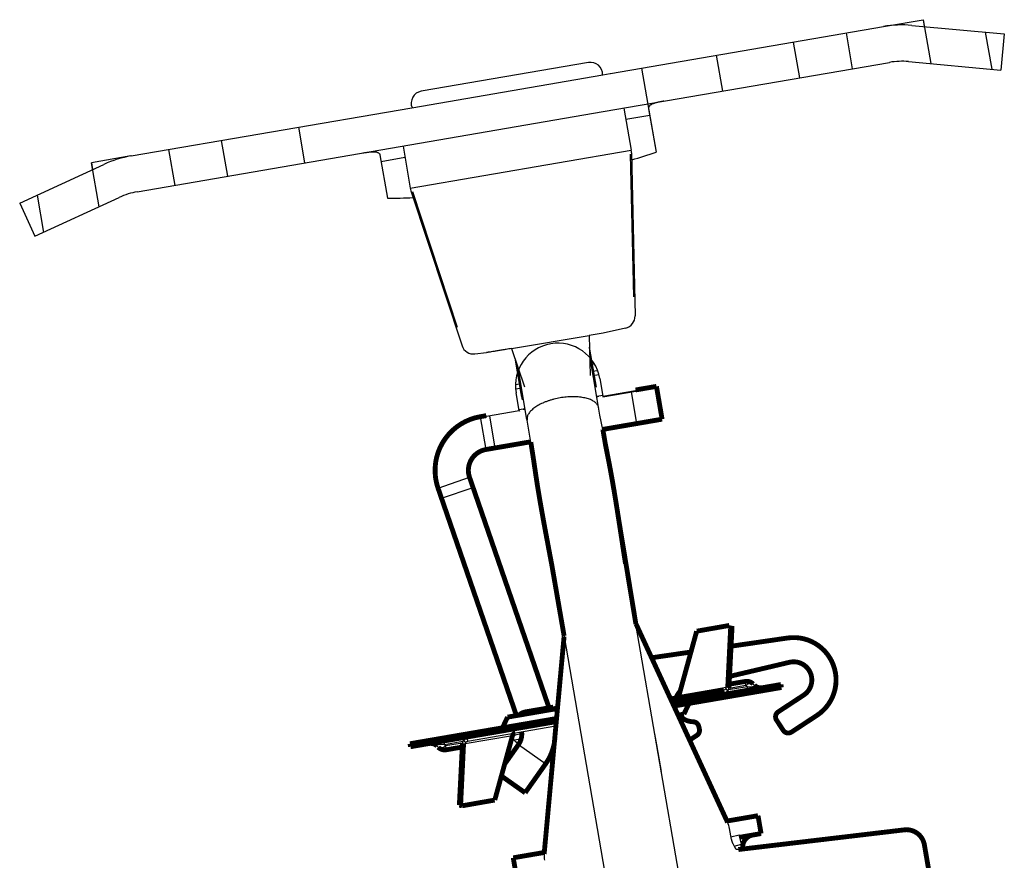
# Model space of a CAD drawing. Units: inches. Extents: x -1 to 23, y -5 to 1008.
# Drawn here: x 15 to 15, y 0 to 0 of the extents above; entities that cross this region are included whole.
import ezdxf

# ---------------------------------------------------------------- set-up
doc = ezdxf.new("R2010")
doc.units = ezdxf.units.IN
doc.header["$LTSCALE"] = 0.605
doc.header["$MEASUREMENT"] = 0
doc.linetypes.add('PHANTOM', pattern=[0.8, 0.45, -0.05, 0.1, -0.05, 0.1, -0.05])
doc.layers.get('0').update_dxf_attribs({"linetype": 'CONTINUOUS'})
doc.layers.add('12_COMPONENTS', color=7, linetype='CONTINUOUS')

msp = doc.modelspace()

# ---------------------------------------------------------------- linework, layer by layer
for p, q in [((15.01356350682637, -0.2972473972231815, 2.074651127773161), (15.0145931838442, -0.3032306441753119, 2.074651127773161)), ((15.0220322439275, -0.2989415522791643, 2.074651127773161), (15.02290138014004, -0.3039919287609192, 2.074651127773161)), ((14.99588351465361, -0.3002900063217706, 2.074651127773161), (14.99672303576765, -0.3051682953967529, 2.074651127773161)), ((15.00306991316522, -0.299053274920317, 2.074651127773161), (15.00390943427926, -0.3039315639952993, 2.074651127773161)), ((14.98538992099246, -0.302095884018907, 2.074651127773161), (14.9862294421065, -0.3069741730938884, 2.074651127773161)), ((14.97522681875292, -0.3038448863398231, 2.074651127773161), (14.9771956154997, -0.3152851699730523, 2.074651127773161)), ((14.92847654845101, -0.3118902970160371, 2.074651127773161), (14.92931606956505, -0.3167685860910177, 2.074651127773161)), ((14.91798295478986, -0.3136961747131726, 2.074651127773161), (14.91882247590391, -0.318574463788154, 2.074651127773161)), ((14.91079655627825, -0.3149329061146262, 2.074651127773161), (14.91163607739229, -0.3198111951896085, 2.074651127773161)), ((14.94372160538419, -0.3202139943808207, 2.074651127773161), (14.97380438801325, -0.3150369475109085, 2.074651127773161)), ((14.90133263963508, -0.3227220307647198, 2.074651127773161), (14.9003029626171, -0.3167387838117617, 2.074651127773161)), ((14.89288775207994, -0.3211664606440707, 2.074651127773161), (14.89375688829246, -0.3262168371257119, 2.074651127773161)), ((14.95749673932157, -0.3420422445786486, 2.074651127773161), (14.9680880382527, -0.3402630751467961, 2.074651127773161))]:
    msp.add_line(p, q)
at = {"layer": '12_COMPONENTS', "color": 7, "linetype": 'Continuous'}
for p, q in [((15.00817972051017, -0.2981739110513826, 2.074651127773161), (15.01356350682637, -0.2972473972231815, 2.074651127773161)), ((15.01356350682637, -0.2972473972231815, 2.074651127773161), (15.01372404763187, -0.298180267694788, 2.074651127773161)), ((14.97099818415012, -0.3045726062387542, 2.074651127773161), (15.00815527000904, -0.2981781188200547, 2.074651127773161)), ((15.01202887033724, -0.2980249376710398, 2.074651127773161), (15.02461792531648, -0.2991784796828747, 2.074651127773161)), ((15.02461792531648, -0.2991784796828747, 2.074651127773161), (15.02416624632295, -0.3041078291433394, 2.074651127773161)), ((15.011577191343, -0.3029542871274384, 2.074651127773161), (15.02416624632295, -0.3041078291433394, 2.074651127773161)), ((14.96798010078441, -0.3030828922880535, 2.074651127773161), (14.94521475176783, -0.3070006574869066, 2.074651127773161)), ((14.96996847852323, -0.309772576807354, 2.074651127773161), (15.00899479112308, -0.3030564078950371, 2.074651127773161)), ((14.96994200558835, -0.3047543675466993, 2.074651127773161), (14.97094483277011, -0.3045817876565207, 2.074651127773161)), ((14.90571119943443, -0.3158080622148893, 2.074651127773161), (14.94392446385512, -0.3092318134882448, 2.074651127773161)), ((14.9728141471503, -0.309282856157497, 2.074651127773161), (14.97380438801325, -0.3150369475109103, 2.074651127773161)), ((14.976177772349, -0.3093706872529958, 2.074651127773161), (14.97719561549924, -0.3152851699703718, 2.074651127773161)), ((14.90655072054847, -0.3206863512898708, 2.074651127773161), (14.96996847852323, -0.309772576807354, 2.074651127773161)), ((14.94273136452125, -0.3144599030274091, 2.074651127773161), (14.94372160538419, -0.3202139943808224, 2.074651127773161)), ((14.90568674893737, -0.3158122699828625, 2.074651127773161), (14.9003029626171, -0.3167387838117617, 2.074651127773161)), ((14.93959060428664, -0.3156670956082945, 2.074651127773161), (14.94060844743688, -0.3215815783256706, 2.074651127773161)), ((14.97367259691904, -0.315546875489606, 2.074651127773161), (14.97410832546362, -0.3350026911396555, 2.074651127773161)), ((14.97383963624139, -0.3154018861840684, 2.074651127773161), (14.97433142188055, -0.3375986950133618, 2.074651127773161)), ((14.89053002260898, -0.3222541161878092, 2.074651127773161), (14.90200923504084, -0.316958585384532, 2.074651127773161)), ((14.9003029626171, -0.3167387838117617, 2.074651127773161), (14.90046350342261, -0.3176716542833691, 2.074651127773161)), ((14.94372160538419, -0.3202139943808224, 2.074651127773161), (14.94381037898059, -0.3205697216939938, 2.074651127773161)), ((14.89260353185468, -0.3267488975422865, 2.074651127773161), (14.90408274428585, -0.3214533667349442, 2.074651127773161)), ((14.94381037898059, -0.3205697216939938, 2.074651127773161), (14.95076697709971, -0.3416539792800513, 2.074651127773161)), ((14.94401640674209, -0.3206505086349281, 2.074651127773161), (14.95010956022808, -0.3391327190688016, 2.074651127773161)), ((14.89053002260898, -0.3222541161878092, 2.074651127773161), (14.89260353185468, -0.3267488975422865, 2.074651127773161)), ((14.97001042277874, -0.3399322455518079, 2.074651127773161), (14.9680880382527, -0.3402630751467961, 2.074651127773161)), ((14.96808803825306, -0.3402630751467339, 2.074651127773161), (14.96820867695934, -0.345728120801533, 2.074651127773161)), ((14.9730463868685, -0.3392444650689712, 2.074651127773161), (14.97001042277874, -0.3399322455518079, 2.074651127773161)), ((14.96906318070844, -0.3473156598066427, 2.074651127773161), (14.9681236390829, -0.3418758258302348, 2.074651127773161)), ((14.95252824460975, -0.3427755009264879, 2.074651127773161), (14.95410481028321, -0.3425884953732337, 2.074651127773161)), ((14.95750820168922, -0.342040349727514, 2.074651127773161), (14.95748527695392, -0.3420441394297833, 2.074651127773161)), ((14.95752830310392, -0.3420369423662302, 2.074651127773161), (14.95925504661703, -0.3472689810507181, 2.074651127773161)), ((14.95804702786209, -0.3436086801369806, 2.074651127773161), (14.95897993165538, -0.3490481126975209, 2.074651127773161)), ((14.96917854897812, -0.3489261364595113, 2.074651127773161), (14.9682141998902, -0.3433195363981203, 2.074651127773161)), ((14.96825912424702, -0.3435496188893254, 2.074651127773161), (14.96831638193063, -0.3435331782764774, 2.074651127773161)), ((14.96831638193063, -0.3435331782764774, 2.074651127773161), (14.96832863766047, -0.3435296494539402, 2.074651127773161)), ((14.95961224306242, -0.3517154822456718, 2.074651127773161), (14.95847365336614, -0.3449275908669276, 2.074651127773161)), ((14.96852838608261, -0.3451452889971676, 2.074651127773161), (14.96918167271211, -0.3450328627286763, 2.074651127773161)), ((14.96936459341735, -0.3456218462148901, 2.074651127773161), (14.96863200255094, -0.3457479202319989, 2.074651127773161)), ((14.95810574046612, -0.3469389569656927, 2.074651127773161), (14.95877372547399, -0.3468240011789043, 2.074651127773161)), ((14.96952338050668, -0.3461008552074412, 2.074651127773161), (14.96994307713276, -0.3485396282550881, 2.074651127773161)), ((14.95887749121824, -0.347426606774571, 2.074651127773161), (14.95813023210085, -0.3475552051001451, 2.074651127773161)), ((14.95856040262448, -0.3504985108545147, 2.074651127773161), (14.95814070599839, -0.3480597378068677, 2.074651127773161)), ((14.9699284706631, -0.3484547529848769, 2.074651127773161), (14.96912129961083, -0.3485936617560879, 2.074651127773161)), ((14.96994307713276, -0.3485396282550881, 2.074651127773161), (14.97441484211816, -0.3477700672338853, 2.074651127773161)), ((14.96994307713276, -0.3485396282550881, 2.074651127773161), (14.96995553104651, -0.348611995453894, 2.074651127773161)), ((14.96995553104651, -0.348611995453894, 2.074651127773161), (14.97442729603191, -0.3478424344326911, 2.074651127773161)), ((14.97378687032326, -0.3479526474389574, 2.074651127773161), (14.97452937096105, -0.3522671699553386, 2.074651127773161)), ((14.97441484211816, -0.3477700672338853, 2.074651127773161), (14.97442729603191, -0.3478424344326911, 2.074651127773161)), ((14.96955717691344, -0.3511080774622521, 2.074651127773161), (14.96917854897812, -0.3489261364595113, 2.074651127773161)), ((14.95408863763908, -0.3512680718757175, 2.074651127773161), (14.95856040262448, -0.3504985108545147, 2.074651127773161)), ((14.9545076156424, -0.3512704789816872, 2.074651127773161), (14.95525011628019, -0.3555850014980684, 2.074651127773161)), ((14.95936749312585, -0.3502722269990532, 2.074651127773161), (14.95854579615481, -0.3504136355843017, 2.074651127773161)), ((14.95856040262448, -0.3504985108545147, 2.074651127773161), (14.95857285653822, -0.3505708780533205, 2.074651127773161)), ((14.96994480598033, -0.3530561431057291, 2.074651127773161), (14.96955717691344, -0.3511080774622521, 2.074651127773161)), ((14.95326098299025, -0.3513231167911788, 2.074651127773161), (14.95403054401145, -0.3557948817765779, 2.074651127773161)), ((14.95961528430477, -0.3515336941743965, 2.074651127773161), (14.95961224306102, -0.3517154822375415, 2.074651127773161)), ((14.95961224306242, -0.3517154822456718, 2.074651127773161), (14.95961701112176, -0.3517658984270047, 2.074651127773161)), ((14.95965194635619, -0.3513390822451421, 2.074651127773161), (14.9596152843115, -0.3515336941648681, 2.074651127773161)), ((14.95961701112176, -0.3517658984270047, 2.074651127773161), (14.9596212254368, -0.3517970750042818, 2.074651127773161)), ((14.95961827334144, -0.3515087171236844, 2.074651127773161), (14.95962202780046, -0.3517675687066011, 2.074651127773161)), ((14.9596212254368, -0.3517970750042818, 2.074651127773161), (14.95962458637259, -0.3518178891687724, 2.074651127773161)), ((14.96013735074368, -0.3547974602452624, 2.074651127773161), (14.95962458637259, -0.3518178891687724, 2.074651127773161)), ((14.94750076034438, -0.3610607124064988, 2.074651127773161), (14.9517904574292, -0.3595817245154813, 2.074651127773161)), ((14.94797483200083, -0.362435722859447, 2.074651127773161), (14.95226452908566, -0.3609567349684295, 2.074651127773161)), ((14.98307382909193, -0.4296852797776336, 2.074651127773161), (14.97444557596647, -0.3795671276651063, 2.074651127773161)), ((14.98271877061427, -0.3805561711302974, 2.074651127773161), (14.98717043765744, -0.3797647353269356, 2.074651127773161)), ((14.98274482592287, -0.3805397477626049, 2.074651127773161), (14.9827413859253, -0.3805521504856544, 2.074651127773161)), ((14.98274482592287, -0.3805397477626049, 2.074651127773161), (14.98277530234568, -0.3805461206870988, 2.074651127773161)), ((14.98674490720867, -0.3881881345764939, 2.074651127773161), (14.98717043765744, -0.3797647353269356, 2.074651127773161)), ((14.98717043765744, -0.3797647353269356, 2.074651127773161), (14.98754611020783, -0.3798432418134241, 2.074651127773161)), ((14.96467713284979, -0.3811129029677454, 2.074651127773161), (14.96466604671147, -0.3812761141998799, 2.074651127773161)), ((14.97325063590037, -0.4309306801059667, 2.074651127773161), (14.96470610523752, -0.381269220393897, 2.074651127773161)), ((14.98942554825587, -0.3879098313043721, 2.074651127773161), (14.98933605036033, -0.3873897769558554, 2.074651127773161)), ((14.98031580871148, -0.389294539680757, 2.074651127773161), (14.98674490720867, -0.3881881345764939, 2.074651127773161)), ((14.98648906936678, -0.3889261328462426, 2.074651127773161), (14.98641910927395, -0.3885196087566611, 2.074651127773161)), ((14.98667525922004, -0.3883998306526055, 2.074651127773161), (14.98694726772412, -0.3886958871525592, 2.074651127773161)), ((14.98712057975905, -0.3882666410629807, 2.074651127773161), (14.98674490720867, -0.3881881345764939, 2.074651127773161)), ((14.98706010526472, -0.3885016868935893, 2.074651127773161), (14.98958209703756, -0.3880676688782159, 2.074651127773161)), ((14.98712724208668, -0.3883053545146411, 2.074651127773161), (14.98942554825587, -0.3879098313043721, 2.074651127773161)), ((14.98942554825587, -0.3879098313043721, 2.074651127773161), (14.98958209703756, -0.3880676688782159, 2.074651127773161)), ((14.98967159238153, -0.3885877236742101, 2.074651127773161), (14.98958209448459, -0.3880676693175649, 2.074651127773161)), ((14.9895820993695, -0.3880676697325964, 2.074651127773161), (14.99005291289835, -0.3881011029008063, 2.074651127773161)), ((14.99005291289835, -0.3881011029008063, 2.074651127773161), (14.9901570274059, -0.3881025189964515, 2.074651127773161)), ((14.99026013403887, -0.3881002921683625, 2.074651127773161), (14.99035942320788, -0.3880936130014914, 2.074651127773161)), ((14.99042456337587, -0.3877379074446758, 2.074651127773161), (14.99058110959646, -0.3878957454592684, 2.074651127773161)), ((14.97935180663729, -0.3901544083062984, 2.074651127773161), (14.98648906936678, -0.3889261328462426, 2.074651127773161)), ((14.98031333022089, -0.3889157152700338, 2.074651127773161), (14.9803968303822, -0.388999904454272, 2.074651127773161)), ((14.98569641735057, -0.389168476761601, 2.074651127773161), (14.98567871123883, -0.3890655900919886, 2.074651127773161)), ((14.98694955374299, -0.38947473218145, 2.074651127773161), (14.98687959365015, -0.3890682080918677, 2.074651127773161)), ((14.9796964204927, -0.3909014336348009, 2.074651127773161), (14.98158155222033, -0.3905770149987249, 2.074651127773161)), ((14.96365978386327, -0.3922578518858999, 2.074651127773161), (14.95636853515037, -0.3935126273098466, 2.074651127773161)), ((14.96358471555006, -0.3930771017251513, 2.074651127773161), (14.95146101800391, -0.3951635094623271, 2.074651127773161)), ((14.96354574783831, -0.3935023715656416, 2.074651127773161), (14.95153097809675, -0.3955700335519095, 2.074651127773161)), ((14.96338065743776, -0.3937092679729788, 2.074651127773161), (14.96352913109273, -0.3936837166441607, 2.074651127773161)), ((14.9482784949973, -0.3955019186329598, 2.074651127773161), (14.94836799289284, -0.3960219729814765, 2.074651127773161)), ((14.95100053362771, -0.3946149101271215, 2.074651127773161), (14.95107049372054, -0.395021434216702, 2.074651127773161)), ((14.95127482815879, -0.3956898116545653, 2.074651127773161), (14.9510028196533, -0.3953937551464821, 2.074651127773161)), ((14.95763427865922, -0.3947951026278145, 2.074651127773161), (14.95120518016203, -0.3959015077320776, 2.074651127773161)), ((14.95146101800391, -0.3951635094623271, 2.074651127773161), (14.95153097809675, -0.3955700335519095, 2.074651127773161)), ((14.95225367002826, -0.3949211655455707, 2.074651127773161), (14.95227137614, -0.3950240522151813, 2.074651127773161)), ((14.95786025058237, -0.3953992646937068, 2.074651127773161), (14.95755325698849, -0.3950897378542995, 2.074651127773161)), ((14.95768355587528, -0.3946897012718282, 2.074651127773161), (14.95889241591718, -0.3944816644963338, 2.074651127773161)), ((14.95879473502778, -0.3952384461340412, 2.074651127773161), (14.95786025058237, -0.3953992646937068, 2.074651127773161)), ((14.97727793066804, -0.3960031436178366, 2.074651127773161), (14.97702092006204, -0.3945319381315877, 2.074651127773161)), ((14.97727793066804, -0.3960031436178366, 2.074651127773161), (14.97702092155926, -0.3945319465884247, 2.074651127773161)), ((14.94752552400156, -0.3963517348543655, 2.074651127773161), (14.94736897777284, -0.3961938968411727, 2.074651127773161)), ((14.94768995333996, -0.3959893501388101, 2.074651127773161), (14.94759066416282, -0.3959960293070792, 2.074651127773161)), ((14.94789717448048, -0.3959885394063645, 2.074651127773161), (14.94779305997153, -0.3959871233025898, 2.074651127773161)), ((14.9483679880012, -0.396021972575975, 2.074651127773161), (14.94789717448048, -0.3959885394063645, 2.074651127773161)), ((14.95088998211271, -0.395587955405452, 2.074651127773161), (14.94836799033987, -0.3960219734208246, 2.074651127773161)), ((14.94852453911343, -0.396179810996069, 2.074651127773161), (14.94836799033987, -0.3960219734208246, 2.074651127773161)), ((14.95082284529075, -0.3957842877844002, 2.074651127773161), (14.94852453911343, -0.396179810996069, 2.074651127773161)), ((14.94852453911343, -0.396179810996069, 2.074651127773161), (14.94861403701037, -0.3966998653527143, 2.074651127773161)), ((14.95120518016203, -0.3959015077320776, 2.074651127773161), (14.95077964971326, -0.404324906981635, 2.074651127773161)), ((14.95082950761977, -0.395823001244191, 2.074651127773161), (14.95120518016203, -0.3959015077320776, 2.074651127773161)), ((14.95845381417106, -0.3959870496109805, 2.074651127773161), (14.96215999132792, -0.3986049031431382, 2.074651127773161)), ((14.97791306204108, -0.3996396742906794, 2.074651127773161), (14.97727989908513, -0.396014407696438, 2.074651127773161)), ((14.95523131675643, -0.4035334711782732, 2.074651127773161), (14.95077964971326, -0.404324906981635, 2.074651127773161)), ((14.95520526144783, -0.4035498945459666, 2.074651127773161), (14.95517478502502, -0.4035435216214709, 2.074651127773161)), ((14.95520526144783, -0.4035498945459666, 2.074651127773161), (14.955208701444, -0.4035374918147849, 2.074651127773161)), ((14.98744662982472, -0.4089020348974342, 2.074651127773161), (14.98719082840729, -0.4074156240863958, 2.074651127773161)), ((14.98738871597837, -0.4085655091338745, 2.074651127773161), (14.98849814615382, -0.408273118725083, 2.074651127773161)), ((14.98883454545966, -0.4095495338276103, 2.074651127773161), (14.98849814615382, -0.408273118725083, 2.074651127773161)), ((14.98783182889396, -0.40981379985748, 2.074651127773161), (14.98883454545966, -0.4095495338276103, 2.074651127773161)), ((14.98812822755169, -0.410289929976916, 2.074651127773161), (14.98810887012538, -0.41028622985765, 2.074651127773161))]:
    msp.add_line(p, q, dxfattribs=at)
at = {"layer": '12_COMPONENTS', "color": 4, "linetype": 'PHANTOM'}
for p, q in [((15.00815527000904, -0.2981781188200547, 2.074651127773161), (15.00817972051017, -0.2981739110513826, 2.074651127773161)), ((14.94392446385512, -0.3092318134882448, 2.074651127773161), (14.96994200558835, -0.3047543675466993, 2.074651127773161)), ((14.97094483277011, -0.3045817876565207, 2.074651127773161), (14.97099887929005, -0.3045724866097941, 2.074651127773161)), ((14.90568674893737, -0.3158122699828625, 2.074651127773161), (14.90571119943443, -0.3158080622148893, 2.074651127773161))]:
    msp.add_line(p, q, dxfattribs=at)
at = {"layer": '12_COMPONENTS', "color": 9, "linetype": 'Continuous'}
for p, q in [((15.00949288503135, -0.2979479241685223, 2.074651127773161), (15.00950387594733, -0.298011790180285, 2.074651127773161)), ((14.97633721879606, -0.3102971986268153, 2.074651127773161), (14.9730850260794, -0.3108568793695077, 2.074651127773161)), ((14.90437358441212, -0.3160382568664208, 2.074651127773161), (14.9043845753281, -0.3161021228781835, 2.074651127773161)), ((14.94300224345035, -0.3160339262394189, 2.074651127773161), (14.9397500507337, -0.3165936069821123, 2.074651127773161)), ((14.9689957349354, -0.3469267012315655, 2.074651127773161), (14.96812363620436, -0.3418808437372598, 2.074651127773161)), ((14.96891801920025, -0.3464843344469277, 2.074651127773161), (14.96812545415835, -0.3419589479411704, 2.074651127773161)), ((14.95891393655928, -0.3486617144272128, 2.074651127773161), (14.95804870583684, -0.3436136183510166, 2.074651127773161)), ((14.95883930371498, -0.3482188143685208, 2.074651127773161), (14.95807349838145, -0.3436888226948782, 2.074651127773161))]:
    msp.add_line(p, q, dxfattribs=at)
at = {"layer": '12_COMPONENTS', "color": 7, "linetype": 'Continuous', "const_width": 0.00066, "elevation": 2.074651127773161}
for points in [[(14.9772458392805, -0.347195482499036), (14.9744002356485, -0.3476851919636741)], [(14.97724590427557, -0.3471954713138161), (14.97801546529677, -0.3516672362992161)], [(14.95407403116941, -0.3511831966055063), (14.95326098299025, -0.3513231167911788)], [(14.95408863763908, -0.3512680718757175), (14.95410109155282, -0.3513404390745234)], [(14.95410109155282, -0.3513404390745234), (14.95410109155282, -0.3513404390745234)], [(14.9780154003017, -0.351667247484436), (14.96990833536272, -0.3530624194565264)], [(14.97030290488685, -0.3551369841402674), (14.96994480598033, -0.3530561431057291)], [(14.96012963718008, -0.3547452683951531), (14.95403054401145, -0.3557948817765779)], [(14.96013735074368, -0.3547974602452624), (14.9605154782927, -0.3572197249758298), (14.96086325218819, -0.3595792661725459)], [(14.97059993764914, -0.3566272222093869), (14.97030290488685, -0.3551369841402674)], [(14.97080653922799, -0.3576772757985522), (14.97059993764914, -0.3566272222093869)], [(14.9517904574292, -0.3595817245154813), (14.962617022487, -0.3909833909825839)], [(14.96086325218819, -0.3595792661725459), (14.96103218147454, -0.3606658467494994), (14.9612148066181, -0.3617871475165635), (14.96141496787369, -0.3629670694567708), (14.96163464928761, -0.3642180750863369), (14.96187503490774, -0.3655489484915271), (14.96213645592124, -0.3669654678912981), (14.96241695606337, -0.3684636158530723)], [(14.94750076034438, -0.3610607124064988), (14.95818159330187, -0.3920396934836314)], [(14.97222702064603, -0.3661215945535763), (14.97203388515977, -0.3648742723968792), (14.97184685565574, -0.3636855869844946), (14.97166481224378, -0.3625534324908295), (14.97147174347377, -0.3613856350074003)], [(14.97444557596647, -0.3795671276651063), (14.97214107539135, -0.3655707007474374)], [(14.97285629410647, -0.3702233052624906), (14.97222702064603, -0.3661215945535763)], [(14.96241695606337, -0.3684636158530723), (14.96302321697884, -0.3716818493310616), (14.96467158978064, -0.3811945085838127)], [(14.97303318774855, -0.3713600225692617), (14.97285629410647, -0.3702233052624906)], [(14.98693515659633, -0.4065929653314879), (14.97446384857041, -0.3795586982421271)], [(14.98274482592287, -0.3805397477626049), (14.98717087747982, -0.3797626164258241)], [(14.98031580871148, -0.389294539680757), (14.98271877061427, -0.3805561711302974)], [(14.98712057975905, -0.3882666410629807), (14.98754611020783, -0.3798432418134241)], [(14.96466606494249, -0.3812759130483028), (14.96195229460165, -0.4108923497696169)], [(14.9950999720698, -0.3814727500917852), (14.98740734401652, -0.3825901263049425)], [(14.98194111594511, -0.3833841115623646), (14.97658731232158, -0.3841617668380182)], [(14.98719956893745, -0.3867030457544414), (14.99536221206507, -0.3847788065795883)], [(14.979441250586, -0.3903482974756352), (14.99419702726263, -0.3878089264208087)], [(14.98714583569437, -0.3877666983371211), (14.98933605036033, -0.3873897769558554)], [(14.99426698735546, -0.388215450510391), (14.99419702726263, -0.3878089264208087)], [(14.97917291873987, -0.389766629967625), (14.98641910927395, -0.3885196087566611)], [(14.97962013847529, -0.3907360758157092), (14.99426698735546, -0.388215450510391)], [(14.99728764816069, -0.3892572387922191), (14.9938385432621, -0.3915198258897603)], [(14.96376786377902, -0.3910783334776506), (14.95696399743942, -0.3922492336357597)], [(14.96319057069815, -0.3908846871489691), (14.95940414556062, -0.3915363057391823)], [(14.9801925797389, -0.3919769665008652), (14.98098608993941, -0.391840408671412)], [(14.98098608993941, -0.391840408671412), (14.98158155222033, -0.3905770149987249)], [(14.94368310001524, -0.3958741917981805), (14.96364316710956, -0.3924391969658179)], [(14.94375306010807, -0.396280715887761), (14.96360419940594, -0.3928644668049075)], [(14.95696399743942, -0.3922492336357597), (14.95636853515037, -0.3935126273098466)], [(14.99360123969976, -0.3926621642960497), (14.99450627454231, -0.3940418062565514)], [(14.99564861293907, -0.3942791098121643), (14.99909771783765, -0.3920165227146222)], [(14.95802253287366, -0.3944528801371789), (14.95800414380008, -0.3944564137727515), (14.95798588141751, -0.3944606605193495), (14.95796777699376, -0.3944656103717272), (14.95794986179663, -0.3944712533246295), (14.95793216709394, -0.3944775793728073), (14.9579147241535, -0.3944845785110105), (14.9578975642431, -0.3944922407339893), (14.9578807179984, -0.3945005556511778), (14.95786420966091, -0.394509508974727), (14.95784805975923, -0.3945190841537323), (14.95783228877621, -0.3945292646094054), (14.95781691719471, -0.3945400337629601), (14.95780196549761, -0.3945513750356064), (14.95778745416774, -0.3945632718485617), (14.95777340363707, -0.3945757075865441), (14.95775983254911, -0.394588664352661), (14.95774675732912, -0.394602122660316), (14.95773419426418, -0.3946160629239137), (14.95772215964138, -0.3946304655578552), (14.9577106697478, -0.3946453109765451), (14.95769974087054, -0.3946605795943872), (14.95768938929456, -0.3946762518198503), (14.95767963053471, -0.3946923059026664), (14.95767047819373, -0.3947087147328596), (14.9576619455827, -0.3947254503828082), (14.95765404601267, -0.3947424849248962), (14.9576467927947, -0.3947597904315061), (14.95764019923986, -0.3947773389750187), (14.95763427865922, -0.3947951026278145)], [(14.9830931975613, -0.3938584735315183), (14.98301240489878, -0.3935157501833282)], [(14.94368310001524, -0.3958741917981805), (14.94375306010807, -0.396280715887761)], [(14.95082950761977, -0.395823001244191), (14.950403977171, -0.4042464004937476)], [(14.95763427865922, -0.3947951026278145), (14.95523131675643, -0.4035334711782732)], [(14.98274272522323, -0.394737589118535), (14.98176267711842, -0.395380493370292)], [(14.95080425168446, -0.3963229439700506), (14.94861403701037, -0.3966998653527143)], [(14.95845381417106, -0.3959870496109805), (14.95657510031572, -0.3986468035971904)], [(14.96215999132792, -0.3986049031431382), (14.95936941099329, -0.4025556150495722)], [(14.95612952778658, -0.4002671276636875), (14.95936941099329, -0.4025556150495722)], [(14.95520526144783, -0.4035498945459666), (14.95077920989901, -0.4043270258813476)], [(14.95077964971326, -0.404324906981635), (14.950403977171, -0.4042464004937476)], [(14.98684720940913, -0.4064023207191378), (14.99107670991637, -0.4056744518038093)], [(14.99107670991637, -0.4056744518038093), (14.99149647047339, -0.4081135963413005)], [(14.98839983028376, -0.4102848471885427), (15.01100348244083, -0.4076036975325299)], [(14.98858801753417, -0.4086141217538217), (14.99149647047339, -0.4081135963413005)], [(15.01373415730467, -0.4096417073170397), (15.0164069467032, -0.4251727512711718)], [(14.9619714524138, -0.4106832730990209), (14.95774195190657, -0.4114111420143503)], [(14.95774195190657, -0.4114111420143503), (14.95816171246359, -0.4138502865518405)]]:
    msp.add_lwpolyline(points, dxfattribs=at)
for points in [[(14.95326098299025, -0.3513231167911788, 0.4623742751627593), (14.94750076034414, -0.3610607124108918)], [(14.95403054401145, -0.3557948817765779, 0.4623742751627593), (14.95179045742685, -0.3595817245175774)], [(14.97080653922349, -0.3576772758007079, 0.002680287079995379), (14.97055369799346, -0.3564017240805808)], [(14.97067162084824, -0.3569886990682023, 0.001183526372937481), (14.97055632386246, -0.3564105116062373)], [(14.97080325540716, -0.3576664983494999, 0.001304049181507515), (14.97067162085058, -0.3569886990733449)], [(14.97146693708514, -0.3613737530902381, 0.00538693545688922), (14.97080325539677, -0.3576664983440083)], [(14.97147174347619, -0.3613856350036113, 0.005746224822333757), (14.97080653923076, -0.3576772757948139)], [(14.99909771783976, -0.3920165227148424, 0.8025848516715691), (14.99509997206903, -0.3814727500962474)], [(14.99728764815851, -0.3892572387952362, 0.8390996311772798), (14.99536221206687, -0.3847788065832423)], [(14.99042456337374, -0.3877379074496248, 0.2446984432290344), (14.98933605036033, -0.3873897769558572)], [(14.98045308123834, -0.3887352575077458, 0.1059482285521881), (14.97992889685746, -0.3896303030991484)], [(14.9905811096, -0.3878957454624499, 0.2446984432290343), (14.9916696226134, -0.3882438759562175)], [(14.98188472462577, -0.3903463555964533, 0.2446984432290343), (14.98158155221884, -0.3905770150005075)], [(14.95940406049138, -0.3915363203790307, 0.1485943127301782), (14.95854660218549, -0.391966987225111)], [(14.99383854326376, -0.3915198258941754, 0.414213562373095), (14.99360123970417, -0.3926621642943897)], [(14.98035146292069, -0.3919579391081878, 0.2214572123915058), (14.98222687886018, -0.3928802296532727)], [(14.98301240489756, -0.3935157501839268, 0.3419987131197922), (14.98222687886125, -0.392880229652175)], [(14.95606536274493, -0.3937432867121182, 0.2446984432290343), (14.95636853515186, -0.3935126273080631)], [(14.95845381416632, -0.3959870496147766, 0.1816090965886026), (14.95889398508573, -0.3943031035141513)], [(14.98274272522297, -0.3947375891222493, 0.3152987888789834), (14.98309319756008, -0.3938584735321151)], [(14.99450627453859, -0.394041806256292, 0.4142135623730951), (14.9956486129388, -0.3942791098158787)], [(14.9473689777707, -0.3961938968461216, 0.2446984432290344), (14.9462804647573, -0.395845766352354)], [(14.962159991328, -0.3986049031431951, 0.1299255701410698), (14.96341100127994, -0.395246419906798)], [(14.94752552399696, -0.3963517348589467, 0.2446984432290343), (14.94861403701037, -0.3966998653527143)], [(15.01373415730465, -0.4096417073169065, 0.3989595459580401), (15.0110034824392, -0.4076036975292419)], [(14.99035831168645, -0.4083094659009103, 0.414213562373095), (14.98901205569947, -0.4102154026305826)]]:
    msp.add_lwpolyline(points, format="xyb", dxfattribs=at)
at = {"layer": '12_COMPONENTS', "color": 7, "linetype": 'Continuous', "elevation": 2.074651127773161}
for points in [[(14.98810887012538, -0.41028622985765), (14.98782228062913, -0.4097952905197917), (14.98764196226711, -0.4094353354276525), (14.98762055567255, -0.4093963078421088)], [(14.98839943119183, -0.4102848841592217), (14.98824666152986, -0.4102955977511749), (14.98812822755169, -0.410289929976916)]]:
    msp.add_lwpolyline(points, dxfattribs=at)
at = {"layer": '12_COMPONENTS', "color": 7, "linetype": 'Continuous'}
for centre, radius, start, end in [((15.01067383335116, -0.3128129860449982, 2.074651127773161), 0.01485, 84.76457611786934, 99.76457611786921), ((15.01067383335116, -0.3128129860449982, 2.074651127773161), 0.0099, 84.76457611786934, 99.76457611786921), ((14.96825994115576, -0.304708988646381, 2.074651127773161), 0.00165, 358.2276170850522, 99.76457611786921), ((14.94549459213918, -0.3086267538452323, 2.074651127773161), 0.00165, 99.76457611786921, 201.301535150686), ((14.97136524347576, -0.3154567080679302, 2.074651127773161), 0.002475, 1.269219936969129, 9.76457611786925), ((14.90822976277655, -0.3304429294398337, 2.074651127773161), 0.01485, 99.76457611786921, 114.7645761178694), ((14.94024274229466, -0.2054556456723664, 2.074651127773161), 0.115879416835875, 286.8755639471692, 288.5958549218691), ((14.94616074992168, -0.3197942338238016, 2.074651127773161), 0.002475, 189.7645761178692, 198.2599322987689), ((14.90822976277655, -0.3304429294398337, 2.074651127773161), 0.0099, 99.76457611786921, 114.7645761178694), ((14.93870270326252, -0.2051345076286357, 2.074651127773161), 0.116462664124125, 270.9376049609692, 272.6492854885693), ((14.97268182670276, -0.3376352429318712, 2.074651127773161), 0.00165, 282.7645761178694, 1.269219936969129), ((14.95233389105974, -0.3411369873625252, 2.074651127773161), 0.00165, 198.2599322987689, 276.7645761178691), ((14.96383220675627, -0.347081246594604, 2.074651127773161), 0.005775147394500001, 9.77414078536927, 189.7550114503692), ((14.96141019359267, -0.3205388986980933, 2.074651127773161), 0.02434267698225, 286.5282506890693, 287.0171084293692), ((14.95638691245137, -0.2981132624879606, 2.074651127773161), 0.047622942081, 284.5779813547691, 285.0112887992689), ((14.96916942131739, -0.3473296890611679, 2.074651127773161), 0.0012375, 267.497961561869, 279.7645761169691), ((14.96826803969644, -0.3503446543655699, 2.074651127773161), 0.00114098665725, 25.58422127036932, 32.36040356336926), ((14.96834370978671, -0.3503091188494829, 2.074651127773161), 0.00105739052925, 18.49191202326927, 25.61813425336932), ((14.9588850849435, -0.3490995549705187, 2.074651127773161), 0.0012375, 279.7645761187691, 292.721907033369), ((14.96838877125027, -0.3502943050771798, 2.074651127773161), 0.0010099571955, 11.17310684556934, 18.5057126973693), ((14.96839581539609, -0.3502927744166997, 2.074651127773161), 0.0010027499625, 9.923846692769315, 11.16529702376928), ((14.96077110702626, -0.3516359331042609, 2.074651127773161), 0.00115983162075, 167.0662656907693, 173.7028500223693), ((14.96061380764707, -0.3516262282447857, 2.074651127773161), 0.001001800569, 188.1107179188691, 189.778799833869), ((14.97669305647502, -0.3785303603899561, 2.074651127773161), 0.002454944382, 203.2979792166691, 204.7639774814691), ((14.98632786282324, -0.3879907407538457, 2.074651127773161), 0.00053668545975, 279.7889633910692, 310.3376924722693), ((14.99065127727547, -0.3896646516021876, 2.074651127773161), 0.002140515333, 123.7865191753694, 124.9340147738693), ((14.99015168199769, -0.3854668822641103, 2.074651127773161), 0.002635642151999999, 270.1162030203692, 272.3582864214692), ((14.98111501749837, -0.3906880989534902, 2.074651127773161), 0.0008250000000000001, 99.76457611786921, 140.6124085215693), ((14.98168320535261, -0.3891253444542806, 2.074651127773161), 0.0008250000000000001, 238.916743714169, 277.7820579673692), ((14.98552908410741, -0.3933816184294732, 2.074651127773161), 0.004228125, 81.79482225446927, 117.7343299812693), ((14.98350578076673, -0.3883931275874279, 2.074651127773161), 0.0012375, 309.2267234438691, 312.7248115421692), ((14.9634704110695, -0.3925107835072947, 2.074651127773161), 0.00165, 78.96686930556925, 99.76457611786921), ((14.95626688202622, -0.3949642978528911, 2.074651127773161), 0.0008250000000000001, 58.91674371416939, 97.78205796736918), ((14.95683506988046, -0.3934015433536806, 2.074651127773161), 0.0008250000000000001, 279.7645761178693, 320.612408521569), ((14.95643226298722, -0.3945591295083664, 2.074651127773161), 0.007012500000000001, 358.390140349869, 8.415513809268997), ((14.95242100326329, -0.3907080238790965, 2.074651127773161), 0.004228125, 261.7948222544692, 297.7343299812693), ((14.95444430660396, -0.3956965147211435, 2.074651127773161), 0.0012375, 129.2267234438692, 132.7248115421692), ((14.95903176089709, -0.394237342329069, 2.074651127773161), 0.00165, 224.7645761178692, 252.9449387143692), ((14.94779840538113, -0.3986227600430614, 2.074651127773161), 0.002635642151999999, 90.11620302036933, 92.35828642146936), ((14.94729881010196, -0.3944249906968538, 2.074651127773161), 0.002140515333, 303.7865191757691, 304.9340147733691), ((14.95162222455559, -0.3960989015533252, 2.074651127773161), 0.00053668545975, 99.78896347586922, 130.3376923636692), ((14.98393863569064, -0.4079753048290891, 2.074651127773161), 0.0033, 9.76457611786925, 24.76457611786924), ((14.98899142074162, -0.4086361866184718, 2.074651127773161), 0.00156749977725, 189.7645773159689, 209.0216783317688), ((14.96523852756987, -0.4111934690995747, 2.074651127773161), 0.0033, 174.7645761178692, 189.7645761178692)]:
    msp.add_arc(centre, radius, start, end, dxfattribs=at)
for points, knots in [([(14.978263051357, -0.308345135973314, 2.074651127773161), (14.97811096300772, -0.3083713093669851, 2.074651127773161), (14.97788738010688, -0.3084115382497203, 2.074651127773161), (14.97759667930908, -0.3084707902071018, 2.074651127773161), (14.97739344699858, -0.3085164165794922, 2.074651127773161), (14.97720184999951, -0.3085645186341694, 2.074651127773161), (14.97702302662015, -0.3086155309249485, 2.074651127773161), (14.97685816073259, -0.3086699003308078, 2.074651127773161), (14.97670843742165, -0.3087280600066209, 2.074651127773161), (14.97657500247195, -0.3087905195195568, 2.074651127773161), (14.97645886654248, -0.30885772329871, 2.074651127773161), (14.97636080647605, -0.3089299418825626, 2.074651127773161), (14.97628158878159, -0.3090076179141037, 2.074651127773161), (14.97622234257114, -0.3090912676177582, 2.074651127773161), (14.97618418877925, -0.3091807556657771, 2.074651127773161), (14.97616807136043, -0.3092752471913642, 2.074651127773161), (14.97617232425504, -0.3093390294700193, 2.074651127773161), (14.976177772349, -0.3093706872529958, 2.074651127773161)], [0, 0, 0, 0, 0.1847644917, 0.271948825, 0.3551810446, 0.4341202499, 0.5084260595000001, 0.577770696, 0.6418904165, 0.7006214454, 0.7539912857, 0.8022829062000001, 0.8460588331000001, 0.8862653533, 0.9242231393000001, 0.961540554, 1, 1, 1, 1]), ([(14.93728246031455, -0.3153976232115938, 2.074651127773161), (14.9374345486679, -0.3153714498172193, 2.074651127773161), (14.9376587171557, -0.3153346236630683, 2.074651127773161), (14.9379525015021, -0.3152932896133778, 2.074651127773161), (14.93815929444551, -0.3152683533658327, 2.074651127773161), (14.93835594903027, -0.3152496399044176, 2.074651127773161), (14.93854153769053, -0.3152379393061531, 2.074651127773161), (14.93871509404613, -0.3152340684941408, 2.074651127773161), (14.93887564599432, -0.3152388318608801, 2.074651127773161), (14.93902228400303, -0.3152530926798733, 2.074651127773161), (14.93915420412563, -0.3152776076617969, 2.074651127773161), (14.9392707646391, -0.3153128914708589, 2.074651127773161), (14.9393713911042, -0.315359617518324, 2.074651127773161), (14.93945519193182, -0.3154186497778455, 2.074651127773161), (14.93952106543483, -0.3154902354200879, 2.074651127773161), (14.93956784287832, -0.3155739031580631, 2.074651127773161), (14.93958515619268, -0.3156354378253199, 2.074651127773161), (14.93959060428664, -0.3156670956082928, 2.074651127773161)], [0, 0, 0, 0, 0.1847644917, 0.271948825, 0.3551810446, 0.4341202499, 0.5084260595000001, 0.577770696, 0.6418904165, 0.7006214454, 0.7539912857, 0.8022829062000001, 0.8460588331000001, 0.8862653533, 0.9242231393000001, 0.961540554, 1, 1, 1, 1]), ([(14.95748527695392, -0.3420441394297833, 2.074651127773161), (14.95725598630917, -0.3420820419270698, 2.074651127773161), (14.95681910595982, -0.3421541632231162, 2.074651127773161), (14.95619853304995, -0.3422562158521516, 2.074651127773161), (14.95564937369916, -0.3423460393700624, 2.074651127773161), (14.95517727411463, -0.3424226751278234, 2.074651127773161), (14.95478677327453, -0.3424853383643574, 2.074651127773161), (14.95451404509187, -0.3425283435235209, 2.074651127773161), (14.95433916883877, -0.3425551721760827, 2.074651127773161), (14.95424118535582, -0.3425698208364261, 2.074651127773161), (14.9541655546826, -0.3425806530643372, 2.074651127773161), (14.95412256835875, -0.3425863889848864, 2.074651127773161), (14.95410481028321, -0.3425884953732337, 2.074651127773161)], [0, 0, 0, 0, 0.203618899, 0.3879527467, 0.5510169728000001, 0.6911577806999999, 0.8069962544, 0.8975307434, 0.9330597541, 0.9620063802, 0.9843322151999999, 1, 1, 1, 1]), ([(14.96923182887828, -0.3497339490640372, 2.074651127773161), (14.9691940849091, -0.3496742039225205, 2.074651127773161), (14.96910442538477, -0.3495573922787529, 2.074651127773161), (14.96893923463391, -0.3493989912609288, 2.074651127773161), (14.9687412466519, -0.3492525996782434, 2.074651127773161), (14.96851233855158, -0.3491190180427517, 2.074651127773161), (14.96825427940447, -0.348999034452492, 2.074651127773161), (14.96796885715989, -0.3488935428093627, 2.074651127773161), (14.96765787073634, -0.3488034656827019, 2.074651127773161), (14.96732318928604, -0.3487297726730199, 2.074651127773161), (14.96696703773636, -0.3486734439128711, 2.074651127773161), (14.96659218900167, -0.3486343513512744, 2.074651127773161), (14.96620164007098, -0.3486124790165896, 2.074651127773161), (14.96579846961668, -0.348607810089876, 2.074651127773161), (14.96538574251376, -0.3486203265269858, 2.074651127773161), (14.96482422612214, -0.348660108919868, 2.074651127773161), (14.96440227176416, -0.348715394446439, 2.074651127773161), (14.96412174083725, -0.3487636711584394, 2.074651127773161)], [0, 0, 0, 0, 0.0390706625, 0.0809728284, 0.1261591835, 0.1748844096, 0.2272609802, 0.2833027074, 0.3429563665, 0.4061241059, 0.4726466635, 0.5422033184, 0.614403625, 0.6888309261, 0.7650517842, 0.8426231504, 1, 1, 1, 1]), ([(14.96412174083725, -0.3487636711584394, 2.074651127773161), (14.96384152811302, -0.348811893109874, 2.074651127773161), (14.96342594538839, -0.348900679797167, 2.074651127773161), (14.96288431554706, -0.3490505962861641, 2.074651127773161), (14.96249207009188, -0.3491764297307456, 2.074651127773161), (14.96211468206922, -0.3493151787452562, 2.074651127773161), (14.96175500108673, -0.3494658350924547, 2.074651127773161), (14.96141588933607, -0.3496273849037821, 2.074651127773161), (14.96110013240892, -0.3497988406107937, 2.074651127773161), (14.96081034183339, -0.3499793943372382, 2.074651127773161), (14.96054825873668, -0.3501674016934389, 2.074651127773161), (14.96031529550813, -0.3503613461865798, 2.074651127773161), (14.96011281443764, -0.3505597784189782, 2.074651127773161), (14.95994217728905, -0.3507612791112558, 2.074651127773161), (14.95980476319797, -0.350964533138415, 2.074651127773161), (14.95970204783827, -0.3511681773193502, 2.074651127773161), (14.95965643514584, -0.3513076715486485, 2.074651127773161), (14.95964070081619, -0.3513763349581311, 2.074651127773161)], [0, 0, 0, 0, 0.157655993, 0.235300813, 0.31155967, 0.3859958146, 0.4581818919, 0.5277070206000001, 0.5941861014, 0.6573031056, 0.7169028359999999, 0.772891377, 0.8252192298000001, 0.8739034498, 0.9190588322, 0.9609407639, 1, 1, 1, 1]), ([(14.98648906936678, -0.3889261328462426, 2.074651127773161), (14.98653164992763, -0.3889188050148378, 2.074651127773161), (14.98661590837559, -0.3888977633985378, 2.074651127773161), (14.98673627810414, -0.3888479278742261, 2.074651127773161), (14.98684821637331, -0.3887808467412293, 2.074651127773161), (14.9869156934289, -0.388725712145972, 2.074651127773161), (14.98694726772412, -0.3886958871525601, 2.074651127773161)], [0, 0, 0, 0, 0.2493796912, 0.4991061549, 0.7493102811, 1, 1, 1, 1]), ([(14.98667525922004, -0.3883998306526046, 2.074651127773161), (14.98668614809918, -0.388385556186519, 2.074651127773161), (14.98670575351622, -0.3883545069899399, 2.074651127773161), (14.98672741644929, -0.3883029510188991, 2.074651127773161), (14.98674111649251, -0.3882468676775042, 2.074651127773161), (14.98674457650057, -0.3882079041427162, 2.074651127773161), (14.98674490720867, -0.3881881345764939, 2.074651127773161)], [0, 0, 0, 0, 0.2379124554, 0.4838541488000001, 0.737985034, 1, 1, 1, 1]), ([(14.98694726772412, -0.3886958871525601, 2.074651127773161), (14.98697179289559, -0.3886669950045545, 2.074651127773161), (14.9870165721244, -0.3886043008122706, 2.074651127773161), (14.98706848615858, -0.3884997879862753, 2.074651127773161), (14.98710447242489, -0.3883861860041855, 2.074651127773161), (14.98711710914434, -0.3883068730807424, 2.074651127773161), (14.98712057975905, -0.3882666410629789, 2.074651127773161)], [0, 0, 0, 0, 0.2419705173, 0.4893670835, 0.7421717097, 1, 1, 1, 1]), ([(14.99042456337587, -0.3877379074446723, 2.074651127773161), (14.99041372559435, -0.3877269802334937, 2.074651127773161), (14.99039012468986, -0.3877065675741265, 2.074651127773161), (14.99035007579955, -0.3876812090328401, 2.074651127773161), (14.99030550305865, -0.3876611135752186, 2.074651127773161), (14.99025670241035, -0.3876464568650761, 2.074651127773161), (14.99020398733856, -0.3876372787205811, 2.074651127773161), (14.99014765476937, -0.3876335719249391, 2.074651127773161), (14.99008800126907, -0.3876353577186564, 2.074651127773161), (14.99002535242332, -0.3876426089682519, 2.074651127773161), (14.989960049808, -0.387655245184066, 2.074651127773161), (14.98989245496264, -0.3876732059557484, 2.074651127773161), (14.98982294258461, -0.3876964144694868, 2.074651127773161), (14.9897518778671, -0.3877247223402649, 2.074651127773161), (14.98967963462458, -0.3877579846300976, 2.074651127773161), (14.98958093707052, -0.3878094400299639, 2.074651127773161), (14.98950854575298, -0.3878537824312951, 2.074651127773161), (14.98946093652012, -0.3878856364868732, 2.074651127773161)], [0, 0, 0, 0, 0.0442054089, 0.089226095, 0.1357019765, 0.1841990683, 0.2351975757, 0.2890675889, 0.3460782779, 0.406383631, 0.470020119, 0.5369611812, 0.6071293452000001, 0.6803894131999999, 0.7565709918000001, 0.8354672140999999, 1, 1, 1, 1]), ([(14.99035942320788, -0.3880936130014931, 2.074651127773161), (14.99037636616337, -0.3880919815190489, 2.074651127773161), (14.99040870211575, -0.388088308825735, 2.074651127773161), (14.99045451352417, -0.3880810919264364, 2.074651127773161), (14.99049502587045, -0.3880724282449024, 2.074651127773161), (14.99052989165594, -0.388062540237224, 2.074651127773161), (14.99055900519896, -0.3880515812614846, 2.074651127773161), (14.99058243077494, -0.3880396022037496, 2.074651127773161), (14.99060043085651, -0.3880267284171013, 2.074651127773161), (14.99061338850983, -0.3880130978356946, 2.074651127773161), (14.99062167006754, -0.3879988472300746, 2.074651127773161), (14.99062559900398, -0.3879841775957638, 2.074651127773161), (14.99062554976938, -0.3879693486113944, 2.074651127773161), (14.99062203451115, -0.3879545272292959, 2.074651127773161), (14.99061551921003, -0.3879397229471224, 2.074651127773161), (14.99060632928933, -0.3879249133305032, 2.074651127773161), (14.99059473252064, -0.3879100835895479, 2.074651127773161), (14.99058586319182, -0.3879005382861238, 2.074651127773161), (14.99058110915057, -0.387895745008612, 2.074651127773161)], [0, 0, 0, 0, 0.126178219, 0.2411760397, 0.3436542211, 0.4331020576, 0.5095919065, 0.5738997747, 0.6276055595000001, 0.6728808096, 0.7122841826999999, 0.7485135340000001, 0.7841162422, 0.8210763219, 0.8606497604000001, 0.9035161859, 0.9499549695, 1, 1, 1, 1]), ([(14.97992755449704, -0.3896367621713943, 2.074651127773161), (14.9799723939659, -0.3896290455969358, 2.074651127773161), (14.98006034528798, -0.3896007994633615, 2.074651127773161), (14.98017488691042, -0.3895239938243606, 2.074651127773161), (14.98026386168492, -0.3894198034599818, 2.074651127773161), (14.98030248786329, -0.3893371830877634, 2.074651127773161), (14.98031580871148, -0.3892945396807534, 2.074651127773161)], [0, 0, 0, 0, 0.2515218864, 0.5028419289, 0.7530280536, 1, 1, 1, 1]), ([(14.9510028196533, -0.3953937551464812, 2.074651127773161), (14.9509782944737, -0.3954226472958831, 2.074651127773161), (14.95093351525303, -0.3954853414867672, 2.074651127773161), (14.95088160121211, -0.3955898543222944, 2.074651127773161), (14.95084561494581, -0.3957034563043842, 2.074651127773161), (14.95083297823449, -0.3957827692264275, 2.074651127773161), (14.95082950761977, -0.3958230012441875, 2.074651127773161)], [0, 0, 0, 0, 0.2419705173, 0.4893670835, 0.7421717097, 1, 1, 1, 1]), ([(14.95146101800391, -0.3951635094623236, 2.074651127773161), (14.9514184374512, -0.3951708372923322, 2.074651127773161), (14.95133417899511, -0.3951918789100319, 2.074651127773161), (14.95121380927469, -0.3952417144329474, 2.074651127773161), (14.95110187100552, -0.3953087955659407, 2.074651127773161), (14.9510343939418, -0.3953639301626013, 2.074651127773161), (14.9510028196533, -0.3953937551464812, 2.074651127773161)], [0, 0, 0, 0, 0.2493796912, 0.4991061549, 0.7493102811, 1, 1, 1, 1]), ([(14.94759066416282, -0.3959960293070801, 2.074651127773161), (14.94757372120732, -0.3959976607895208, 2.074651127773161), (14.94754138526308, -0.396001333481435, 2.074651127773161), (14.94749557384652, -0.3960085503821333, 2.074651127773161), (14.94745506150838, -0.396017214062264, 2.074651127773161), (14.94742019571336, -0.3960271020632171, 2.074651127773161), (14.94739108217987, -0.3960380610456853, 2.074651127773161), (14.94736765659436, -0.3960500400966915, 2.074651127773161), (14.94734965652092, -0.3960629138819365, 2.074651127773161), (14.94733669885947, -0.3960765444647465, 2.074651127773161), (14.94732841730989, -0.3960907950689632, 2.074651127773161), (14.94732448837484, -0.3961054647114062, 2.074651127773161), (14.94732453760805, -0.3961202936876504, 2.074651127773161), (14.94732805286768, -0.3961351150778776, 2.074651127773161), (14.94733456816067, -0.3961499193614508, 2.074651127773161), (14.9473437580895, -0.3961647289766668, 2.074651127773161), (14.94735535485819, -0.396179558717622, 2.074651127773161), (14.947364224187, -0.3961891040210497, 2.074651127773161), (14.94736897822013, -0.3961938972999612, 2.074651127773161)], [0, 0, 0, 0, 0.126178219, 0.2411760397, 0.3436542211, 0.4331020576, 0.5095919065, 0.5738997747, 0.6276055595000001, 0.6728808096, 0.7122841826999999, 0.7485135340000001, 0.7841162422, 0.8210763219, 0.8606497604000001, 0.9035161859, 0.9499549695, 1, 1, 1, 1]), ([(14.94752552400156, -0.3963517348543619, 2.074651127773161), (14.94753636178448, -0.3963626620736798, 2.074651127773161), (14.94755996268896, -0.396383074733047, 2.074651127773161), (14.94760001157927, -0.3964084332743298, 2.074651127773161), (14.94764458431205, -0.3964285287333511, 2.074651127773161), (14.94769338496035, -0.3964431854434936, 2.074651127773161), (14.94774610004027, -0.3964523635865924, 2.074651127773161), (14.94780243260946, -0.396456070382238, 2.074651127773161), (14.94786208610163, -0.3964542845899133, 2.074651127773161), (14.94792473494598, -0.3964470333321892, 2.074651127773161), (14.94799003757083, -0.3964343971231039, 2.074651127773161), (14.94805763241619, -0.3964164363514215, 2.074651127773161), (14.94812714478609, -0.3963932278390865, 2.074651127773161), (14.94819820951033, -0.3963649199587729, 2.074651127773161), (14.94827045274612, -0.3963316576784757, 2.074651127773161), (14.9483691503083, -0.3962802022772096, 2.074651127773161), (14.94844154161632, -0.396235859869146, 2.074651127773161), (14.9484891508587, -0.3962040058202967, 2.074651127773161)], [0, 0, 0, 0, 0.0442054089, 0.089226095, 0.1357019765, 0.1841990683, 0.2351975757, 0.2890675889, 0.3460782779, 0.406383631, 0.470020119, 0.5369611812, 0.6071293452000001, 0.6803894131999999, 0.7565709918000001, 0.8354672140999999, 1, 1, 1, 1]), ([(14.95127482815879, -0.3956898116545653, 2.074651127773161), (14.95126393927825, -0.3957040861125187, 2.074651127773161), (14.95124433386261, -0.3957351353172265, 2.074651127773161), (14.95122267092814, -0.3957866912801387, 2.074651127773161), (14.95120897088492, -0.3958427746215336, 2.074651127773161), (14.95120551087826, -0.3958817381644537, 2.074651127773161), (14.95120518016203, -0.3959015077320793, 2.074651127773161)], [0, 0, 0, 0, 0.2379124554, 0.4838541488000001, 0.737985034, 1, 1, 1, 1])]:
    msp.add_open_spline(points, degree=3, knots=knots, dxfattribs=at)

doc.saveas('drawing.dxf')
